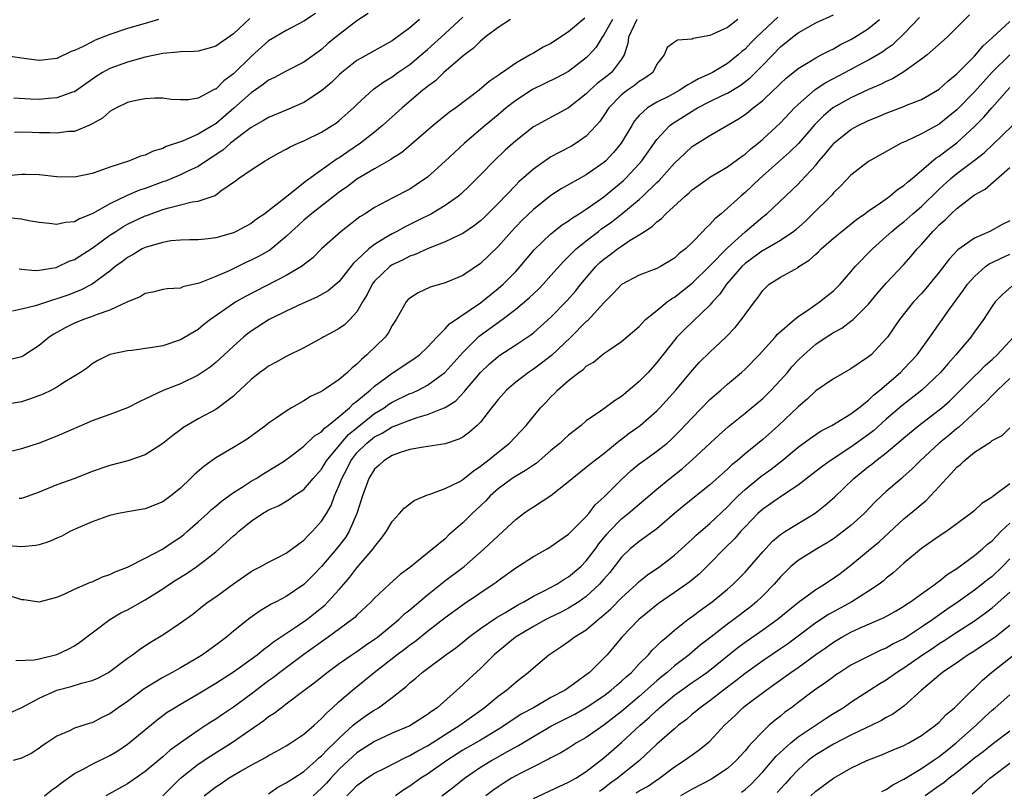
# Model space of a CAD drawing. Units: inches. Extents: x 2598000 to 2601000, y 1527000 to 1530000.
# Drawn here: x 2598991 to 2599102, y 1527858 to 1527945 of the extents above; entities that cross this region are included whole.
import ezdxf

# ---------------------------------------------------------------- set-up
doc = ezdxf.new("R2010")
doc.units = ezdxf.units.IN
doc.header["$MEASUREMENT"] = 0
doc.layers.add('LD25981527_2ft', color=31, linetype='Continuous')

msp = doc.modelspace()

# ---------------------------------------------------------------- linework, layer by layer
at = {"layer": 'LD25981527_2ft'}
for points, elevation in [([(2599030.29, 1527945.71), (2599029, 1527944.85), (2599027, 1527943.33), (2599025.71, 1527942.29), (2599025, 1527941.63), (2599023, 1527940.17), (2599021, 1527939.17), (2599019.59, 1527938.41), (2599019, 1527938.15), (2599018.37, 1527937.63), (2599017, 1527936.72), (2599015.04, 1527934.96), (2599013, 1527933.2), (2599012.87, 1527933.13), (2599012.68, 1527933), (2599011, 1527932), (2599009.22, 1527931.22), (2599007.4, 1527930.6), (2599007, 1527930.39), (2599005.9, 1527930.1), (2599005, 1527929.64), (2599004.48, 1527929.52), (2599003.24, 1527929), (2599001, 1527928.29), (2598999.85, 1527927.85), (2598999, 1527927.56), (2598997, 1527927.14), (2598995, 1527927.19), (2598993, 1527927.39), (2598991.44, 1527927.44), (2598991, 1527927.46), (2598989, 1527927.27)], 7852), ([(2598989.69, 1527879.69), (2598991, 1527879.27), (2598991.26, 1527879.26), (2598993, 1527879.01), (2598995, 1527879.52), (2598995.9, 1527879.9), (2598997, 1527880.43), (2598998.79, 1527881.21), (2598999, 1527881.28), (2599000.18, 1527881.82), (2599001, 1527882.09), (2599001.61, 1527882.39), (2599003, 1527882.92), (2599005, 1527883.94), (2599006.98, 1527884.98), (2599008.19, 1527885.81), (2599009, 1527886.34), (2599009.37, 1527886.63), (2599009.81, 1527887), (2599011, 1527888.05), (2599012.05, 1527889), (2599012.53, 1527889.47), (2599013, 1527889.85), (2599013.61, 1527890.39), (2599015, 1527891.38), (2599016.01, 1527892.01), (2599017, 1527892.66), (2599017.58, 1527893), (2599018.44, 1527893.56), (2599019.7, 1527894.3), (2599020.81, 1527895), (2599021.51, 1527895.51), (2599023, 1527896.63), (2599024.2, 1527897.8), (2599025, 1527898.29), (2599025.32, 1527898.68), (2599025.76, 1527899), (2599027, 1527900), (2599028.16, 1527901), (2599028.57, 1527901.43), (2599029, 1527901.74), (2599030.5, 1527903), (2599031, 1527903.46), (2599033, 1527904.93), (2599033.12, 1527905), (2599035.46, 1527906.54), (2599036.08, 1527907), (2599037, 1527907.87), (2599038.05, 1527909), (2599039, 1527909.95), (2599039.49, 1527910.51), (2599043, 1527912.91), (2599045, 1527914.51), (2599045.57, 1527915), (2599047, 1527916.46), (2599047.51, 1527917), (2599049.11, 1527918.89), (2599051, 1527920.7), (2599052.27, 1527921.73), (2599053, 1527922.19), (2599053.45, 1527922.55), (2599054.19, 1527923), (2599055, 1527923.53), (2599057, 1527924.93), (2599059.22, 1527926.78), (2599059.45, 1527927), (2599061, 1527928.66), (2599061.29, 1527929), (2599063, 1527931.43), (2599064.46, 1527933), (2599064.76, 1527933.24), (2599067, 1527934.64), (2599067.24, 1527934.76), (2599067.62, 1527935), (2599069, 1527935.71), (2599070.4, 1527936.4), (2599071, 1527936.68), (2599072.45, 1527937.55), (2599073.58, 1527938.42), (2599075, 1527939.84), (2599077, 1527941.9), (2599078.37, 1527943), (2599079, 1527943.49), (2599080.16, 1527944.16), (2599081, 1527944.62), (2599083, 1527945.53)], 7870), ([(2599098.44, 1527945.56), (2599095.89, 1527943), (2599093.63, 1527941), (2599093, 1527940.51), (2599091, 1527939.08), (2599089.7, 1527938.3), (2599089, 1527938), (2599088.35, 1527937.65), (2599087, 1527937.07), (2599085, 1527936.15), (2599082.94, 1527935), (2599081.89, 1527934.11), (2599080.9, 1527933.1), (2599079.04, 1527930.96), (2599078.03, 1527929.97), (2599077, 1527929.08), (2599074.67, 1527927), (2599073.82, 1527926.18), (2599073, 1527925.41), (2599072.51, 1527925), (2599071, 1527923.61), (2599070.28, 1527923), (2599069.57, 1527922.43), (2599069, 1527921.76), (2599068.59, 1527921.41), (2599068.22, 1527921), (2599067, 1527919.74), (2599066.23, 1527919), (2599065.53, 1527918.47), (2599065, 1527917.97), (2599063.4, 1527917), (2599063, 1527916.79), (2599061, 1527916.03), (2599059, 1527914.98), (2599058.06, 1527913.94), (2599057, 1527912.91), (2599055.13, 1527910.87), (2599055, 1527910.78), (2599053.25, 1527909), (2599051.05, 1527906.94), (2599049.94, 1527906.06), (2599049, 1527905.36), (2599048.46, 1527905), (2599047, 1527903.89), (2599045.95, 1527903), (2599045, 1527901.93), (2599044.6, 1527901.4), (2599044.27, 1527901), (2599043, 1527899.36), (2599042.64, 1527899), (2599041.77, 1527898.23), (2599041, 1527897.68), (2599040.56, 1527897.44), (2599039, 1527896.91), (2599036.55, 1527896.55), (2599035, 1527896.25), (2599033.91, 1527895.91), (2599033, 1527895.57), (2599032.04, 1527895), (2599031.51, 1527894.49), (2599031, 1527894.05), (2599030.36, 1527893), (2599029.63, 1527891), (2599028.99, 1527889), (2599028.13, 1527887), (2599027.7, 1527886.3), (2599026.7, 1527885), (2599025, 1527883), (2599024.01, 1527881.99), (2599023, 1527880.98), (2599021, 1527879.62), (2599019.84, 1527879), (2599019.28, 1527878.72), (2599019, 1527878.54), (2599018.02, 1527877.98), (2599016.86, 1527877.14), (2599015, 1527875.66), (2599014.21, 1527875), (2599013, 1527874.09), (2599011.49, 1527873), (2599011, 1527872.69), (2599009, 1527871.53), (2599008.08, 1527871), (2599007, 1527870.41), (2599004.88, 1527869.12), (2599003, 1527867.71), (2599001.94, 1527867), (2599001, 1527866.3), (2599000.1, 1527865.9), (2598999, 1527865.29), (2598998.77, 1527865.23), (2598997, 1527864.66), (2598996.34, 1527864.34), (2598995, 1527863.78), (2598993.87, 1527863), (2598993.34, 1527862.66), (2598993, 1527862.4), (2598992.14, 1527861.86), (2598991, 1527861.28), (2598990.04, 1527861)], 7876), ([(2599024.31, 1527945.69), (2599023, 1527944.84), (2599021, 1527943.77), (2599019.69, 1527943), (2599019, 1527942.58), (2599017, 1527940.82), (2599015, 1527938.86), (2599013.93, 1527938.07), (2599013, 1527937.13), (2599012.9, 1527937.1), (2599011, 1527936.11), (2599009.92, 1527935.92), (2599009, 1527935.92), (2599007.96, 1527935.96), (2599007, 1527936.1), (2599006.09, 1527936.09), (2599005, 1527936.02), (2599003.79, 1527935.79), (2599003, 1527935.59), (2599001.76, 1527935), (2599001.28, 1527934.72), (2599001, 1527934.59), (2599000.16, 1527933.84), (2598999, 1527933.17), (2598998.63, 1527933), (2598997, 1527932.33), (2598996.32, 1527932.32), (2598995, 1527932.14), (2598994.18, 1527932.18), (2598993, 1527932.17), (2598992.21, 1527932.21), (2598991, 1527932.23), (2598990.19, 1527932.19)], 7850), ([(2599006.52, 1527945), (2599005, 1527944.58), (2599003, 1527943.98), (2599001, 1527943.31), (2598999.34, 1527942.66), (2598999, 1527942.5), (2598997.96, 1527941.96), (2598997, 1527941.51), (2598996.63, 1527941.37), (2598995, 1527940.61), (2598993, 1527940.35), (2598991, 1527940.62), (2598988.94, 1527940.94)], 7846), ([(2599076.71, 1527945.29), (2599074.29, 1527943), (2599073.64, 1527942.36), (2599073, 1527941.67), (2599072.62, 1527941.38), (2599072.22, 1527941), (2599071, 1527940.02), (2599069.29, 1527939), (2599069, 1527938.85), (2599067.72, 1527938.28), (2599067, 1527937.86), (2599066.42, 1527937.58), (2599065.6, 1527937), (2599064.3, 1527936.3), (2599063, 1527935.64), (2599061.92, 1527935), (2599061, 1527934.14), (2599060.48, 1527933.52), (2599060.15, 1527933), (2599058.97, 1527931), (2599058.07, 1527929.93), (2599057.2, 1527929), (2599057, 1527928.82), (2599055, 1527927.41), (2599052.17, 1527925.83), (2599051, 1527925.08), (2599049, 1527923.49), (2599047.74, 1527922.26), (2599047, 1527921.5), (2599046.54, 1527921), (2599045, 1527919.27), (2599043, 1527917.34), (2599041, 1527915.99), (2599039, 1527915.16), (2599037.32, 1527914.68), (2599035.96, 1527914.04), (2599035, 1527913.43), (2599034.77, 1527913.23), (2599034.57, 1527913), (2599034.07, 1527912.07), (2599033.45, 1527911), (2599033, 1527910.31), (2599032.55, 1527909.45), (2599032.22, 1527909), (2599030.14, 1527907), (2599029.51, 1527906.49), (2599029, 1527905.95), (2599028.46, 1527905.54), (2599027.92, 1527905), (2599027, 1527904.21), (2599025.22, 1527903), (2599025.08, 1527902.92), (2599025, 1527902.85), (2599023.73, 1527902.27), (2599023, 1527901.79), (2599021.6, 1527901), (2599021, 1527900.63), (2599019.77, 1527899.77), (2599019, 1527899.25), (2599018.68, 1527899), (2599016.56, 1527897.44), (2599015, 1527896.48), (2599013, 1527895.31), (2599011.64, 1527894.36), (2599010.58, 1527893.42), (2599010.16, 1527893), (2599009, 1527891.88), (2599007.91, 1527891), (2599007, 1527890.32), (2599005, 1527889.53), (2599004.55, 1527889.45), (2599003, 1527889.2), (2599001.99, 1527889), (2599001, 1527888.78), (2599000.66, 1527888.66), (2598999, 1527888.08), (2598997.4, 1527887.4), (2598996.54, 1527887), (2598995.54, 1527886.46), (2598995, 1527886.23), (2598994.16, 1527885.84), (2598993, 1527885.48), (2598992.61, 1527885.39), (2598991, 1527885.22), (2598989, 1527885.4)], 7868), ([(2598989, 1527866.13), (2598991.01, 1527867.01), (2598993, 1527868.09), (2598995, 1527868.97), (2598996.6, 1527869.4), (2598997.78, 1527869.78), (2598999, 1527870.1), (2598999.64, 1527870.36), (2599000.84, 1527871), (2599001, 1527871.1), (2599003, 1527872.63), (2599003.55, 1527873), (2599004.38, 1527873.62), (2599005.59, 1527874.41), (2599007, 1527875.24), (2599009, 1527876.6), (2599010.39, 1527877.61), (2599011.5, 1527878.5), (2599012.15, 1527879), (2599013, 1527879.58), (2599015, 1527881.04), (2599017, 1527882.42), (2599017.37, 1527882.63), (2599018.11, 1527883), (2599019, 1527883.5), (2599019.98, 1527883.98), (2599021, 1527884.51), (2599023, 1527885.99), (2599023.48, 1527886.52), (2599023.98, 1527887), (2599025, 1527888.14), (2599025.54, 1527889), (2599026.07, 1527889.93), (2599026.48, 1527891), (2599027, 1527892.21), (2599027.28, 1527893), (2599027.88, 1527894.12), (2599028.3, 1527895), (2599029, 1527895.88), (2599030.13, 1527897), (2599031, 1527897.7), (2599031.88, 1527898.12), (2599033, 1527898.84), (2599033.13, 1527898.87), (2599033.42, 1527899), (2599035, 1527899.61), (2599035.94, 1527899.94), (2599037, 1527900.22), (2599038.91, 1527901), (2599039, 1527901.04), (2599040.2, 1527901.8), (2599041.18, 1527902.83), (2599041.3, 1527903), (2599043, 1527905.01), (2599044.02, 1527905.98), (2599045, 1527906.83), (2599045.1, 1527906.9), (2599047, 1527908.12), (2599048.73, 1527909.27), (2599049, 1527909.49), (2599051, 1527911.27), (2599052.84, 1527913.16), (2599053.77, 1527914.23), (2599054.38, 1527915), (2599056.09, 1527917), (2599056.55, 1527917.45), (2599057, 1527917.85), (2599057.67, 1527918.33), (2599058.53, 1527919), (2599059, 1527919.33), (2599059.99, 1527919.99), (2599061, 1527920.6), (2599061.6, 1527921), (2599062.46, 1527921.54), (2599063, 1527922.09), (2599063.53, 1527922.47), (2599064.02, 1527923), (2599066.22, 1527925), (2599066.65, 1527925.35), (2599067, 1527925.69), (2599068.81, 1527927), (2599069, 1527927.13), (2599071, 1527928.33), (2599072.55, 1527929.45), (2599073, 1527929.75), (2599073.66, 1527930.34), (2599074.47, 1527931), (2599075, 1527931.46), (2599077, 1527933.32), (2599078.6, 1527935), (2599079, 1527935.39), (2599080.93, 1527937.07), (2599082.14, 1527937.86), (2599084.32, 1527939), (2599087, 1527940.44), (2599088.6, 1527941.4), (2599089, 1527941.7), (2599089.77, 1527942.23), (2599091, 1527943.4), (2599092.75, 1527945.25)], 7874), ([(2599060.73, 1527945), (2599059.79, 1527943), (2599059.71, 1527942.29), (2599059.3, 1527941), (2599059, 1527940.52), (2599057.84, 1527939), (2599057, 1527938.32), (2599056.25, 1527937.75), (2599055.41, 1527937), (2599055, 1527936.58), (2599053, 1527935.02), (2599049, 1527932.85), (2599047, 1527931.26), (2599045.81, 1527930.19), (2599044.55, 1527929), (2599043, 1527927.41), (2599041.79, 1527926.21), (2599040.78, 1527925.22), (2599040.5, 1527925), (2599039, 1527923.93), (2599037.45, 1527923), (2599035.82, 1527922.18), (2599034.48, 1527921.52), (2599033.53, 1527921), (2599033, 1527920.73), (2599032.29, 1527920.29), (2599031, 1527919.52), (2599030.34, 1527919), (2599029, 1527917.72), (2599028.62, 1527917.38), (2599027, 1527915.31), (2599025.75, 1527914.25), (2599024.47, 1527913.53), (2599022.82, 1527912.82), (2599021, 1527911.97), (2599019.06, 1527911), (2599017, 1527909.68), (2599016.61, 1527909.39), (2599016.14, 1527909), (2599015, 1527907.99), (2599013.47, 1527906.53), (2599013, 1527906.12), (2599012.38, 1527905.62), (2599011, 1527904.68), (2599009, 1527903.73), (2599007.06, 1527902.94), (2599004.34, 1527901.66), (2599003, 1527901), (2599001, 1527900.22), (2598999, 1527899.5), (2598997.77, 1527899), (2598995, 1527897.79), (2598993, 1527897), (2598991, 1527896.35), (2598989, 1527895.87)], 7864), ([(2599057.97, 1527945), (2599057, 1527943.26), (2599056.79, 1527943), (2599056.13, 1527941.87), (2599055.34, 1527941), (2599055, 1527940.66), (2599053, 1527939.14), (2599051.61, 1527938.39), (2599048.91, 1527937.09), (2599047, 1527935.84), (2599045.92, 1527935), (2599045, 1527934.22), (2599043.52, 1527933), (2599041.19, 1527931), (2599040.05, 1527929.95), (2599039, 1527928.95), (2599037, 1527927.16), (2599035.73, 1527926.27), (2599035, 1527925.8), (2599033, 1527924.76), (2599032.45, 1527924.45), (2599031, 1527923.71), (2599029.92, 1527923), (2599029.34, 1527922.66), (2599027.21, 1527921), (2599025, 1527919), (2599024.01, 1527917.99), (2599022.72, 1527917), (2599021, 1527916), (2599016.38, 1527913.62), (2599015.28, 1527913), (2599015, 1527912.83), (2599012.39, 1527911), (2599011.61, 1527910.39), (2599011, 1527909.88), (2599009, 1527908.69), (2599007, 1527908.03), (2599005.82, 1527907.82), (2599003.51, 1527907.51), (2599003, 1527907.46), (2599001, 1527907.03), (2599000.92, 1527907), (2598999.64, 1527906.36), (2598999, 1527905.99), (2598998.46, 1527905.54), (2598997.66, 1527905), (2598995.98, 1527903.98), (2598995, 1527903.33), (2598994.38, 1527903), (2598993.45, 1527902.55), (2598992, 1527902), (2598991, 1527901.69), (2598989, 1527901.33)], 7862), ([(2599036.1, 1527945), (2599035, 1527944.07), (2599033.57, 1527943), (2599033, 1527942.6), (2599029, 1527940.35), (2599027.28, 1527939), (2599027, 1527938.75), (2599026.12, 1527937.88), (2599025, 1527936.93), (2599023, 1527935.6), (2599021, 1527934.72), (2599019, 1527933.92), (2599018.43, 1527933.57), (2599017, 1527932.78), (2599016.11, 1527932.11), (2599014.69, 1527931), (2599013.79, 1527930.21), (2599012.59, 1527929.41), (2599011.94, 1527929), (2599011, 1527928.37), (2599009.83, 1527927.83), (2599009, 1527927.41), (2599008.04, 1527927), (2599007.3, 1527926.7), (2599007, 1527926.61), (2599005, 1527925.86), (2599004.35, 1527925.65), (2599002.95, 1527925.05), (2599001, 1527924.13), (2598999, 1527922.98), (2598997.57, 1527922.43), (2598997, 1527922.09), (2598995.99, 1527922.01), (2598995, 1527921.77), (2598994.11, 1527921.89), (2598993, 1527922.01), (2598991.81, 1527922.19), (2598991, 1527922.37), (2598989.48, 1527922.52)], 7854), ([(2599054.84, 1527945.16), (2599053, 1527943.62), (2599051, 1527942.3), (2599050.12, 1527941.88), (2599049, 1527941.2), (2599048.86, 1527941.14), (2599048.65, 1527941), (2599047, 1527940.07), (2599045.51, 1527939), (2599045.19, 1527938.81), (2599045, 1527938.65), (2599044.01, 1527938), (2599042.86, 1527937), (2599040.2, 1527935), (2599039.5, 1527934.5), (2599037.65, 1527933), (2599035.17, 1527930.83), (2599034.08, 1527929.92), (2599033, 1527929.24), (2599032.86, 1527929.14), (2599031, 1527928.1), (2599029, 1527926.92), (2599027.92, 1527926.08), (2599027, 1527925.43), (2599023.86, 1527923), (2599023.4, 1527922.6), (2599023, 1527922.28), (2599022.33, 1527921.67), (2599021.6, 1527921), (2599021, 1527920.41), (2599019.12, 1527918.88), (2599017.84, 1527918.16), (2599017, 1527917.73), (2599016.49, 1527917.51), (2599014.54, 1527916.54), (2599013, 1527915.87), (2599011.11, 1527915.11), (2599009.29, 1527914.71), (2599009, 1527914.57), (2599007.5, 1527914.5), (2599007, 1527914.4), (2599005.88, 1527914.12), (2599005, 1527913.97), (2599004.43, 1527913.57), (2599003, 1527913), (2599001, 1527912.05), (2598999.57, 1527911.57), (2598999, 1527911.33), (2598998.02, 1527911), (2598997, 1527910.6), (2598995.92, 1527910.08), (2598995, 1527909.55), (2598994.64, 1527909.36), (2598994.12, 1527909), (2598993, 1527908.06), (2598991.14, 1527906.86), (2598991, 1527906.79), (2598989.58, 1527906.42)], 7860), ([(2599046.42, 1527945), (2599045, 1527944.12), (2599043.54, 1527943), (2599043.25, 1527942.75), (2599043, 1527942.57), (2599042.22, 1527941.78), (2599041.18, 1527941), (2599041, 1527940.85), (2599038.87, 1527939), (2599037.92, 1527938.08), (2599037, 1527937.41), (2599036.78, 1527937.22), (2599036.49, 1527937), (2599034.13, 1527935), (2599031.91, 1527933), (2599031, 1527932.25), (2599029.4, 1527931), (2599027.97, 1527930.03), (2599027, 1527929.35), (2599026.78, 1527929.22), (2599023.27, 1527926.73), (2599020.49, 1527924.49), (2599019, 1527923.32), (2599018.56, 1527923), (2599017.63, 1527922.37), (2599017, 1527921.9), (2599015.33, 1527921), (2599015, 1527920.85), (2599013, 1527920.26), (2599012.15, 1527920.15), (2599011, 1527920.05), (2599010.05, 1527920.05), (2599009, 1527920), (2599007.91, 1527919.91), (2599007, 1527919.75), (2599005.25, 1527919.25), (2599005, 1527919.16), (2599004.68, 1527919), (2599003.63, 1527918.37), (2599003, 1527918.04), (2599002.42, 1527917.58), (2599001.62, 1527917), (2599001, 1527916.5), (2598999, 1527915.02), (2598997.67, 1527914.33), (2598996.22, 1527913.78), (2598995, 1527913.36), (2598994.71, 1527913.29), (2598992.57, 1527912.57), (2598991, 1527912.18), (2598989.97, 1527911.97)], 7858), ([(2599016.86, 1527945.14), (2599015, 1527943.41), (2599013, 1527941.98), (2599012.25, 1527941.75), (2599011, 1527941.43), (2599010.61, 1527941.39), (2599009, 1527941.36), (2599008.7, 1527941.3), (2599007, 1527941.15), (2599005, 1527940.73), (2599003, 1527940.19), (2599001, 1527939.46), (2599000.17, 1527939), (2598999.45, 1527938.55), (2598997, 1527936.83), (2598996.77, 1527936.77), (2598995, 1527936.13), (2598994.06, 1527936.06), (2598993, 1527935.96), (2598991.98, 1527935.98), (2598990.11, 1527936.11)], 7848), ([(2598990.33, 1527872.33), (2598992.43, 1527872.43), (2598993, 1527872.54), (2598995, 1527873.01), (2598996.34, 1527873.66), (2598997, 1527874.01), (2598997.59, 1527874.41), (2598999, 1527875.5), (2599000.99, 1527877.01), (2599002.26, 1527877.74), (2599003, 1527878.11), (2599005, 1527879.21), (2599007, 1527880.47), (2599007.77, 1527881), (2599008.52, 1527881.48), (2599009.75, 1527882.25), (2599010.87, 1527883), (2599013, 1527884.66), (2599013.4, 1527885), (2599015, 1527886.48), (2599015.3, 1527886.7), (2599015.62, 1527887), (2599017, 1527888.13), (2599018.29, 1527889), (2599018.74, 1527889.26), (2599019, 1527889.43), (2599020.1, 1527889.9), (2599021.35, 1527890.65), (2599021.84, 1527891), (2599023, 1527891.75), (2599024.05, 1527893), (2599025, 1527894.05), (2599025.56, 1527895), (2599027.21, 1527897), (2599028.04, 1527897.96), (2599031, 1527900.35), (2599032.08, 1527901), (2599032.61, 1527901.39), (2599033, 1527901.63), (2599035, 1527902.6), (2599035.29, 1527902.71), (2599035.93, 1527903), (2599037, 1527903.55), (2599038.97, 1527905), (2599041, 1527907.28), (2599042.87, 1527909.13), (2599045.45, 1527911), (2599047, 1527912.17), (2599048.54, 1527913.46), (2599049.57, 1527914.43), (2599050.11, 1527915), (2599051, 1527915.98), (2599052.41, 1527917.59), (2599053, 1527918.15), (2599053.85, 1527919), (2599055, 1527919.93), (2599056.38, 1527921), (2599056.73, 1527921.27), (2599057.91, 1527922.09), (2599059.03, 1527922.97), (2599061, 1527924.62), (2599061.42, 1527925), (2599063, 1527926.53), (2599063.25, 1527926.75), (2599065, 1527928.73), (2599066.16, 1527929.84), (2599067, 1527930.6), (2599067.62, 1527931), (2599069, 1527931.86), (2599072.26, 1527933.74), (2599073, 1527934.24), (2599073.42, 1527934.58), (2599073.92, 1527935), (2599075, 1527935.85), (2599076.21, 1527937), (2599076.63, 1527937.37), (2599077, 1527937.76), (2599077.64, 1527938.36), (2599079, 1527939.47), (2599080.14, 1527940.14), (2599081, 1527940.68), (2599081.63, 1527941), (2599082.52, 1527941.48), (2599083, 1527941.7), (2599083.83, 1527942.17), (2599085, 1527942.74), (2599085.45, 1527943), (2599087, 1527943.98), (2599088.25, 1527945)], 7872), ([(2599072.19, 1527945), (2599071, 1527944.12), (2599069.36, 1527943.36), (2599069, 1527943.21), (2599067.13, 1527942.87), (2599067, 1527942.79), (2599065.32, 1527942.68), (2599065, 1527942.43), (2599064.16, 1527941.84), (2599063.84, 1527941), (2599063, 1527939.95), (2599062.53, 1527939), (2599061.65, 1527938.35), (2599061, 1527937.97), (2599060.46, 1527937.54), (2599059.68, 1527937), (2599059, 1527936.46), (2599057.57, 1527935), (2599057, 1527934.12), (2599056.54, 1527933.46), (2599056.13, 1527933), (2599055, 1527931.79), (2599053.87, 1527931), (2599053.33, 1527930.67), (2599052.01, 1527929.99), (2599051, 1527929.43), (2599050.35, 1527929), (2599049, 1527928.06), (2599047.37, 1527926.63), (2599047, 1527926.25), (2599045, 1527924.15), (2599043.43, 1527922.57), (2599043, 1527922.18), (2599042.34, 1527921.66), (2599041, 1527920.76), (2599040.58, 1527920.58), (2599039, 1527919.82), (2599037.06, 1527919.06), (2599035.61, 1527918.39), (2599035, 1527918.18), (2599034.23, 1527917.77), (2599033, 1527917.19), (2599032.73, 1527917), (2599031, 1527915.36), (2599030.73, 1527915), (2599030.16, 1527913.84), (2599029.65, 1527913), (2599029, 1527911.86), (2599028.19, 1527911), (2599027.58, 1527910.42), (2599027, 1527909.99), (2599026.37, 1527909.63), (2599025.18, 1527909), (2599025, 1527908.88), (2599023, 1527907.8), (2599021, 1527906.83), (2599019.84, 1527906.16), (2599019, 1527905.73), (2599018.59, 1527905.41), (2599018, 1527905), (2599017, 1527904.22), (2599015.72, 1527903), (2599015.36, 1527902.64), (2599015, 1527902.33), (2599013.28, 1527901), (2599013, 1527900.81), (2599011, 1527899.73), (2599009.73, 1527899), (2599009.28, 1527898.72), (2599009, 1527898.5), (2599008.13, 1527897.87), (2599007, 1527896.94), (2599005, 1527895.67), (2599003.02, 1527894.98), (2599001, 1527894.45), (2598999, 1527893.76), (2598997.02, 1527893), (2598995, 1527892.25), (2598993, 1527891.42), (2598991.21, 1527890.79), (2598991, 1527890.73), (2598990.73, 1527890.73)], 7866), ([(2598990.74, 1527916.74), (2598991, 1527916.7), (2598992.55, 1527916.55), (2598993, 1527916.59), (2598994.92, 1527916.92), (2598995.14, 1527917), (2598996.39, 1527917.61), (2598997, 1527917.82), (2598999, 1527919.11), (2599001, 1527920.55), (2599001.67, 1527921), (2599002.48, 1527921.52), (2599003, 1527921.8), (2599005, 1527922.75), (2599005.19, 1527922.81), (2599005.68, 1527923), (2599007, 1527923.47), (2599007.68, 1527923.67), (2599010.33, 1527924.33), (2599011, 1527924.42), (2599012.92, 1527925.08), (2599013.59, 1527925.59), (2599015.26, 1527926.74), (2599015.59, 1527927), (2599017, 1527927.98), (2599018.6, 1527929), (2599018.86, 1527929.14), (2599019, 1527929.23), (2599020.13, 1527929.87), (2599021, 1527930.32), (2599021.42, 1527930.58), (2599022.35, 1527931), (2599023, 1527931.27), (2599025, 1527932.24), (2599026.2, 1527933), (2599026.68, 1527933.32), (2599027, 1527933.58), (2599028.61, 1527935), (2599029, 1527935.38), (2599030.9, 1527937.1), (2599032.05, 1527937.95), (2599033, 1527938.52), (2599033.65, 1527939), (2599035, 1527939.93), (2599036.29, 1527941), (2599037, 1527941.61), (2599039, 1527943.43), (2599041, 1527945.28)], 7856), ([(2598993.6, 1527857), (2598994.37, 1527857.63), (2598995, 1527858.07), (2598995.51, 1527858.49), (2598997, 1527859.54), (2598998.07, 1527860.07), (2598999, 1527860.58), (2599001, 1527861.58), (2599001.89, 1527862.11), (2599003, 1527862.86), (2599003.18, 1527863), (2599006.38, 1527865.62), (2599007.51, 1527866.49), (2599008.31, 1527867), (2599009, 1527867.41), (2599011, 1527868.56), (2599013, 1527869.76), (2599015, 1527871.05), (2599017, 1527872.49), (2599017.68, 1527873), (2599018.4, 1527873.6), (2599019, 1527874.02), (2599019.54, 1527874.46), (2599022.28, 1527876.28), (2599023.32, 1527877), (2599024.26, 1527877.74), (2599025.36, 1527878.64), (2599025.72, 1527879), (2599027, 1527880.41), (2599027.51, 1527881), (2599028.2, 1527881.8), (2599029, 1527882.84), (2599030.85, 1527885), (2599031, 1527885.23), (2599031.79, 1527886.21), (2599032.35, 1527887), (2599033, 1527888.11), (2599033.83, 1527889), (2599034.37, 1527889.63), (2599035, 1527890.12), (2599035.51, 1527890.49), (2599037, 1527891.14), (2599037.18, 1527891.18), (2599039, 1527891.83), (2599040.65, 1527892.65), (2599041, 1527892.85), (2599042.17, 1527893.83), (2599043, 1527894.37), (2599043.34, 1527894.66), (2599043.8, 1527895), (2599045, 1527895.98), (2599046.3, 1527897), (2599048.2, 1527899), (2599049.82, 1527901), (2599050.4, 1527901.6), (2599051, 1527902.24), (2599051.39, 1527902.61), (2599051.75, 1527903), (2599053, 1527904.1), (2599054.14, 1527905), (2599054.65, 1527905.35), (2599055, 1527905.71), (2599055.83, 1527906.17), (2599057, 1527907.15), (2599057.54, 1527907.54), (2599059, 1527908.53), (2599061, 1527910.23), (2599061.72, 1527911), (2599063, 1527912.02), (2599064.18, 1527913), (2599064.65, 1527913.35), (2599065, 1527913.54), (2599067, 1527915.14), (2599069, 1527917.09), (2599071, 1527919.13), (2599073, 1527920.95), (2599075, 1527922.64), (2599075.46, 1527923), (2599079, 1527926.33), (2599079.33, 1527926.67), (2599081, 1527928.51), (2599081.4, 1527929), (2599082.15, 1527929.85), (2599083, 1527930.94), (2599083.06, 1527931), (2599085, 1527932.55), (2599085.83, 1527933), (2599087, 1527933.55), (2599088.03, 1527933.97), (2599089, 1527934.4), (2599091, 1527935.17), (2599091.3, 1527935.3), (2599093, 1527935.96), (2599094.81, 1527937), (2599095, 1527937.13), (2599095.96, 1527938.04), (2599097, 1527938.85), (2599099, 1527940.87), (2599099.97, 1527942.03), (2599101, 1527942.93), (2599103, 1527944.8)], 7878), ([(2599103, 1527941.02), (2599101, 1527939.05), (2599099, 1527936.83), (2599097.12, 1527934.88), (2599097, 1527934.76), (2599096.03, 1527933.97), (2599095, 1527933.15), (2599093, 1527932.07), (2599091.24, 1527931.24), (2599090.69, 1527931), (2599087, 1527928.93), (2599085, 1527927.37), (2599083.84, 1527926.16), (2599083, 1527925.35), (2599082.85, 1527925.15), (2599082.7, 1527925), (2599080.69, 1527923), (2599079.83, 1527922.17), (2599078.78, 1527921.21), (2599078.52, 1527921), (2599077, 1527919.97), (2599075.12, 1527918.88), (2599075, 1527918.83), (2599073, 1527917.34), (2599072.64, 1527917), (2599070.89, 1527915), (2599070.13, 1527913.87), (2599069.3, 1527913), (2599069, 1527912.64), (2599066.13, 1527909.87), (2599065.28, 1527909), (2599065, 1527908.68), (2599063, 1527906.13), (2599062, 1527905), (2599061, 1527903.97), (2599059, 1527902.29), (2599058.2, 1527901.8), (2599057.14, 1527901), (2599056.62, 1527900.62), (2599055, 1527899.5), (2599054.42, 1527899), (2599053.61, 1527898.39), (2599053, 1527897.89), (2599052.53, 1527897.47), (2599052.05, 1527897), (2599051, 1527896.14), (2599049.3, 1527894.7), (2599049, 1527894.51), (2599048.12, 1527893.88), (2599047, 1527893.26), (2599046.61, 1527893), (2599045, 1527891.8), (2599044.12, 1527891), (2599043.59, 1527890.41), (2599042.06, 1527889), (2599041, 1527887.94), (2599039.42, 1527886.58), (2599039, 1527886.15), (2599037.62, 1527885), (2599037, 1527884.52), (2599035, 1527882.9), (2599033.9, 1527882.1), (2599032.69, 1527881), (2599031, 1527879.41), (2599030.63, 1527879), (2599029, 1527877.5), (2599028.76, 1527877.24), (2599028.46, 1527877), (2599025.74, 1527875), (2599022.97, 1527873.03), (2599020.28, 1527871), (2599019.56, 1527870.44), (2599019, 1527870.04), (2599017, 1527868.54), (2599015, 1527867.07), (2599013.76, 1527866.24), (2599013, 1527865.69), (2599012.57, 1527865.43), (2599011.93, 1527865), (2599011, 1527864.4), (2599009, 1527863), (2599007.83, 1527862.17), (2599007, 1527861.42), (2599005, 1527859.77), (2599003, 1527858.37), (2599000.55, 1527857)], 7880), ([(2599007, 1527857.01), (2599009, 1527859), (2599011, 1527860.6), (2599012.45, 1527861.55), (2599014.79, 1527863), (2599018.45, 1527865.55), (2599019, 1527866.01), (2599019.61, 1527866.39), (2599020.4, 1527867), (2599021, 1527867.42), (2599023, 1527868.93), (2599024.17, 1527869.83), (2599025.62, 1527871), (2599027, 1527872), (2599028.43, 1527873), (2599029, 1527873.38), (2599029.94, 1527874.06), (2599031, 1527874.76), (2599031.32, 1527875), (2599033.74, 1527877), (2599034.38, 1527877.62), (2599035, 1527878.11), (2599037, 1527879.79), (2599038.52, 1527881), (2599038.77, 1527881.23), (2599041.15, 1527883), (2599043.43, 1527885), (2599045, 1527886.5), (2599045.59, 1527887), (2599047, 1527888.32), (2599047.87, 1527889), (2599048.53, 1527889.47), (2599049, 1527889.78), (2599051, 1527891.04), (2599053, 1527892.64), (2599053.4, 1527893), (2599055, 1527894.26), (2599055.4, 1527894.6), (2599057, 1527895.81), (2599058.73, 1527897.27), (2599059, 1527897.45), (2599059.87, 1527898.13), (2599061.09, 1527899), (2599063, 1527900.67), (2599063.32, 1527901), (2599065.14, 1527903), (2599067, 1527905.24), (2599067.84, 1527906.16), (2599069, 1527907.32), (2599070.82, 1527909), (2599071.89, 1527910.11), (2599072.6, 1527911), (2599073, 1527911.58), (2599074.05, 1527913), (2599074.47, 1527913.53), (2599075, 1527914.3), (2599075.35, 1527914.65), (2599075.74, 1527915), (2599077, 1527915.81), (2599079, 1527916.92), (2599079.1, 1527917), (2599080.27, 1527917.73), (2599081, 1527918.41), (2599081.32, 1527918.68), (2599081.63, 1527919), (2599083, 1527920.21), (2599085.64, 1527922.36), (2599086.56, 1527923), (2599087, 1527923.33), (2599087.98, 1527923.98), (2599089, 1527924.7), (2599089.42, 1527925), (2599090.27, 1527925.73), (2599091, 1527926.19), (2599091.41, 1527926.59), (2599091.93, 1527927), (2599093, 1527927.9), (2599094.66, 1527929.34), (2599095, 1527929.54), (2599095.82, 1527930.18), (2599097, 1527931.02), (2599099, 1527932.87), (2599100.07, 1527933.93), (2599100.98, 1527935), (2599103, 1527937.29)], 7882), ([(2599011.69, 1527857), (2599013, 1527858.03), (2599013.6, 1527858.4), (2599014.45, 1527859), (2599015.79, 1527859.79), (2599017, 1527860.48), (2599018.64, 1527861.36), (2599019, 1527861.59), (2599019.93, 1527862.07), (2599021, 1527862.68), (2599021.51, 1527863), (2599023, 1527864.01), (2599024.15, 1527865), (2599024.59, 1527865.41), (2599025, 1527865.76), (2599025.58, 1527866.42), (2599026.23, 1527867), (2599027, 1527867.71), (2599028.52, 1527869), (2599030.96, 1527871), (2599033.52, 1527873), (2599034.38, 1527873.62), (2599035, 1527874.13), (2599035.52, 1527874.48), (2599037, 1527875.68), (2599039, 1527877.22), (2599041.19, 1527878.81), (2599044.44, 1527881), (2599044.77, 1527881.23), (2599045, 1527881.42), (2599047, 1527882.85), (2599049, 1527884.12), (2599050.57, 1527885), (2599051, 1527885.27), (2599052, 1527886), (2599053, 1527886.67), (2599055, 1527888.68), (2599055.27, 1527889), (2599056.02, 1527889.98), (2599057, 1527890.88), (2599059, 1527892.87), (2599060.1, 1527893.9), (2599061, 1527894.64), (2599061.47, 1527895), (2599063, 1527896.08), (2599064.15, 1527897), (2599064.61, 1527897.39), (2599065.62, 1527898.38), (2599067, 1527899.87), (2599069, 1527901.93), (2599070.24, 1527903), (2599071, 1527903.68), (2599072.59, 1527905), (2599073, 1527905.37), (2599074.59, 1527907), (2599076.4, 1527909), (2599076.67, 1527909.33), (2599078.59, 1527911), (2599079, 1527911.33), (2599080, 1527912), (2599081, 1527912.71), (2599081.45, 1527913), (2599083, 1527914.26), (2599083.76, 1527915), (2599085, 1527916.41), (2599085.48, 1527917), (2599087.43, 1527919), (2599089, 1527920.4), (2599089.63, 1527921), (2599090.38, 1527921.62), (2599091, 1527922.09), (2599092.02, 1527923), (2599093, 1527923.83), (2599095, 1527925.77), (2599096.31, 1527927), (2599097, 1527927.57), (2599098.96, 1527929.04), (2599100.09, 1527929.91), (2599101.13, 1527930.88), (2599103.32, 1527933)], 7884), ([(2599019, 1527857.23), (2599020.03, 1527857.97), (2599021, 1527858.47), (2599021.31, 1527858.69), (2599021.8, 1527859), (2599023, 1527859.78), (2599024.37, 1527861), (2599024.69, 1527861.31), (2599025, 1527861.55), (2599025.69, 1527862.31), (2599026.45, 1527863), (2599027, 1527863.55), (2599028.59, 1527865), (2599028.79, 1527865.21), (2599029.95, 1527866.05), (2599031, 1527866.74), (2599031.17, 1527866.83), (2599031.46, 1527867), (2599033, 1527868.15), (2599034.59, 1527869.41), (2599035, 1527869.8), (2599035.67, 1527870.33), (2599036.41, 1527871), (2599039.08, 1527873), (2599040.2, 1527873.8), (2599041, 1527874.43), (2599041.69, 1527875), (2599043, 1527875.97), (2599044.8, 1527877.2), (2599045.75, 1527877.75), (2599047.31, 1527878.69), (2599047.93, 1527879), (2599049, 1527879.63), (2599050.24, 1527880.24), (2599051.67, 1527881), (2599052.47, 1527881.53), (2599053, 1527881.82), (2599054.37, 1527883), (2599055, 1527883.63), (2599056.03, 1527885), (2599056.43, 1527885.57), (2599057.33, 1527886.67), (2599057.63, 1527887), (2599059, 1527888.41), (2599059.75, 1527889), (2599063, 1527891.79), (2599064.45, 1527893), (2599065.89, 1527894.11), (2599067, 1527895.08), (2599070.07, 1527897.93), (2599071.13, 1527898.87), (2599073, 1527900.37), (2599075, 1527902.05), (2599075.96, 1527903), (2599077, 1527904.11), (2599077.79, 1527905), (2599078.34, 1527905.66), (2599079, 1527906.38), (2599079.64, 1527907), (2599081, 1527908.2), (2599082.17, 1527909), (2599083, 1527909.52), (2599083.96, 1527910.04), (2599085, 1527910.8), (2599085.23, 1527911), (2599087, 1527912.73), (2599088.02, 1527913.98), (2599089, 1527915.11), (2599091, 1527917.24), (2599091.83, 1527918.17), (2599092.51, 1527919), (2599093, 1527919.52), (2599094.27, 1527921), (2599094.65, 1527921.35), (2599095, 1527921.72), (2599095.69, 1527922.31), (2599096.37, 1527923), (2599097, 1527923.6), (2599099, 1527925.15), (2599100.21, 1527925.79), (2599103, 1527928.23)], 7886), ([(2599103, 1527922.21), (2599102.2, 1527921.8), (2599100.73, 1527921), (2599099, 1527920.22), (2599097.11, 1527918.89), (2599096.14, 1527917.86), (2599095, 1527916.38), (2599093.48, 1527914.52), (2599093, 1527913.97), (2599092.1, 1527913), (2599090.51, 1527911), (2599089.13, 1527909), (2599089, 1527908.84), (2599087.27, 1527907), (2599087, 1527906.77), (2599085.92, 1527906.07), (2599085, 1527905.42), (2599083, 1527904.29), (2599081, 1527902.92), (2599080.02, 1527901.98), (2599079, 1527901.11), (2599076.79, 1527899), (2599075, 1527897.41), (2599073, 1527895.77), (2599072.1, 1527895), (2599071.48, 1527894.52), (2599071, 1527894.05), (2599069, 1527892.26), (2599066.09, 1527889.91), (2599065, 1527889), (2599063, 1527887.29), (2599061, 1527885.85), (2599059.97, 1527885), (2599059, 1527884.08), (2599057.66, 1527882.34), (2599057, 1527881.58), (2599056.74, 1527881.26), (2599056.5, 1527881), (2599055, 1527879.6), (2599054.14, 1527879), (2599053, 1527878.28), (2599052.16, 1527877.84), (2599050.81, 1527877.19), (2599050.43, 1527877), (2599049, 1527876.21), (2599046.98, 1527875), (2599045, 1527873.37), (2599044.57, 1527873), (2599043, 1527871.45), (2599041.72, 1527870.28), (2599041, 1527869.59), (2599038.11, 1527867), (2599037.44, 1527866.56), (2599037, 1527866.21), (2599035, 1527864.96), (2599033, 1527864.1), (2599031, 1527863.18), (2599029, 1527861.87), (2599028.04, 1527861), (2599027, 1527860.02), (2599026.03, 1527859), (2599025.56, 1527858.44), (2599025, 1527857.86), (2599024.04, 1527857)], 7888), ([(2599027.85, 1527857), (2599028.44, 1527857.56), (2599029, 1527858.17), (2599030.14, 1527859), (2599031, 1527859.56), (2599032.11, 1527860.11), (2599034.6, 1527861.4), (2599035, 1527861.57), (2599035.89, 1527862.11), (2599037, 1527862.68), (2599039, 1527863.97), (2599040.66, 1527865), (2599043.44, 1527867), (2599045, 1527868.31), (2599045.97, 1527869), (2599047, 1527869.9), (2599047.61, 1527870.39), (2599048.43, 1527871), (2599049, 1527871.51), (2599050.77, 1527873), (2599052.12, 1527873.88), (2599053, 1527874.5), (2599053.63, 1527875), (2599055, 1527875.84), (2599056.34, 1527877), (2599056.72, 1527877.28), (2599057.78, 1527878.22), (2599059, 1527879.47), (2599060.68, 1527881), (2599061, 1527881.31), (2599061.94, 1527882.06), (2599063.33, 1527883), (2599065, 1527884.28), (2599067, 1527886.09), (2599067.46, 1527886.54), (2599069, 1527887.88), (2599071, 1527889.78), (2599071.6, 1527890.4), (2599072.2, 1527891), (2599073, 1527891.75), (2599074.8, 1527893.2), (2599075.96, 1527894.04), (2599077.16, 1527895), (2599079, 1527896.52), (2599080.43, 1527897.57), (2599081, 1527897.97), (2599081.63, 1527898.37), (2599082.84, 1527899), (2599085, 1527900.33), (2599085.89, 1527901), (2599087, 1527901.87), (2599087.57, 1527902.43), (2599088.28, 1527903), (2599090.6, 1527905), (2599091, 1527905.4), (2599092.49, 1527907), (2599093.95, 1527909), (2599096.17, 1527912.17), (2599097.72, 1527914.28), (2599098.22, 1527915), (2599099, 1527915.88), (2599100.26, 1527917), (2599100.68, 1527917.32), (2599103, 1527918.4)], 7890), ([(2599103.22, 1527914.78), (2599102.16, 1527913.84), (2599101.36, 1527913), (2599101, 1527912.52), (2599100.01, 1527911), (2599099, 1527909.61), (2599098.58, 1527909), (2599096.9, 1527907), (2599096, 1527906), (2599095.14, 1527905), (2599093.03, 1527903), (2599090.77, 1527901.23), (2599089, 1527899.69), (2599087.58, 1527898.42), (2599087, 1527897.97), (2599085, 1527896.55), (2599082.63, 1527895), (2599081.69, 1527894.31), (2599080.57, 1527893.43), (2599079, 1527892.23), (2599077, 1527890.91), (2599075.89, 1527890.11), (2599075, 1527889.5), (2599074.45, 1527889), (2599073, 1527887.52), (2599072.51, 1527887), (2599071.82, 1527886.18), (2599070.61, 1527885), (2599069, 1527883.34), (2599067.82, 1527882.18), (2599066.73, 1527881.27), (2599066.37, 1527881), (2599065, 1527880.04), (2599063.18, 1527878.82), (2599060.95, 1527877), (2599059.04, 1527875), (2599058.12, 1527873.88), (2599057.37, 1527873), (2599057, 1527872.6), (2599055.35, 1527871), (2599055, 1527870.73), (2599053.97, 1527869.97), (2599052.6, 1527869), (2599051, 1527868.14), (2599049.01, 1527867), (2599047.71, 1527866.29), (2599046.48, 1527865.52), (2599045.76, 1527865), (2599045, 1527864.52), (2599043, 1527863.32), (2599041, 1527862.17), (2599039.19, 1527861), (2599037, 1527859.48), (2599036.24, 1527859), (2599035, 1527858.12), (2599034.31, 1527857.69), (2599033.36, 1527857)], 7892), ([(2599038.61, 1527857), (2599039.98, 1527858.02), (2599041.21, 1527859), (2599043, 1527860.24), (2599044.26, 1527861), (2599045, 1527861.41), (2599045.98, 1527861.98), (2599047.3, 1527862.7), (2599049, 1527863.75), (2599051, 1527864.89), (2599053.72, 1527866.28), (2599055, 1527867.01), (2599057, 1527868.36), (2599057.83, 1527869), (2599058.45, 1527869.55), (2599059, 1527869.99), (2599059.51, 1527870.49), (2599060.12, 1527871), (2599061, 1527871.96), (2599062.04, 1527873), (2599062.48, 1527873.52), (2599063, 1527874.01), (2599063.48, 1527874.52), (2599064.08, 1527875), (2599065, 1527875.8), (2599066.52, 1527877), (2599067, 1527877.34), (2599067.94, 1527878.06), (2599069.27, 1527879), (2599071, 1527880.43), (2599071.66, 1527881), (2599073, 1527882.38), (2599075, 1527884.68), (2599076.11, 1527885.89), (2599077, 1527886.62), (2599077.57, 1527887), (2599080.94, 1527889.06), (2599082.06, 1527889.94), (2599083.12, 1527890.88), (2599085.33, 1527893), (2599087, 1527894.34), (2599087.38, 1527894.62), (2599087.83, 1527895), (2599089, 1527895.89), (2599090.68, 1527897.32), (2599091, 1527897.61), (2599092.69, 1527899), (2599095, 1527900.75), (2599095.3, 1527901), (2599096.2, 1527901.8), (2599097, 1527902.57), (2599099, 1527904.57), (2599099.45, 1527905), (2599100.21, 1527905.79), (2599101, 1527906.49), (2599101.55, 1527907), (2599103.42, 1527909)], 7894), ([(2599103, 1527904.32), (2599101.59, 1527903), (2599101, 1527902.4), (2599100.32, 1527901.68), (2599097.21, 1527898.79), (2599097, 1527898.64), (2599096.12, 1527897.88), (2599095.01, 1527897), (2599092.84, 1527895), (2599091.93, 1527894.07), (2599090.88, 1527893.12), (2599090.71, 1527893), (2599089, 1527891.51), (2599088.45, 1527891), (2599087.71, 1527890.29), (2599086.5, 1527889), (2599085, 1527887.66), (2599084.17, 1527887), (2599083, 1527886.15), (2599082.31, 1527885.69), (2599081.13, 1527885), (2599079, 1527883.68), (2599078.2, 1527883), (2599077.59, 1527882.41), (2599077, 1527881.82), (2599076.3, 1527881), (2599075, 1527879.68), (2599074.3, 1527879), (2599073.59, 1527878.41), (2599071.72, 1527877), (2599071, 1527876.48), (2599069.1, 1527875), (2599067.92, 1527874.08), (2599066.66, 1527873), (2599065, 1527871.74), (2599064.15, 1527871), (2599063.51, 1527870.49), (2599063, 1527870.06), (2599061, 1527868.27), (2599059, 1527866.55), (2599057, 1527865.01), (2599055, 1527863.63), (2599053.9, 1527863), (2599053, 1527862.42), (2599052.11, 1527861.89), (2599051, 1527861.31), (2599050.81, 1527861.19), (2599049, 1527860.29), (2599047.57, 1527859.57), (2599047, 1527859.26), (2599046.53, 1527859), (2599045.58, 1527858.42), (2599045, 1527858.04), (2599044.39, 1527857.61), (2599043.6, 1527857)], 7896), ([(2599049, 1527856.71), (2599051.93, 1527858.07), (2599053, 1527858.54), (2599053.8, 1527859), (2599055, 1527859.77), (2599057, 1527861.32), (2599059, 1527863.07), (2599061.09, 1527865), (2599062.12, 1527865.88), (2599063, 1527866.73), (2599063.15, 1527866.85), (2599063.31, 1527867), (2599065, 1527868.4), (2599065.8, 1527869), (2599067, 1527869.85), (2599067.69, 1527870.31), (2599068.67, 1527871), (2599069, 1527871.25), (2599072.19, 1527873.81), (2599073, 1527874.41), (2599075, 1527875.81), (2599076.64, 1527877), (2599079.05, 1527878.95), (2599081, 1527880.38), (2599082.01, 1527881), (2599082.59, 1527881.41), (2599083, 1527881.67), (2599083.77, 1527882.23), (2599085, 1527883.16), (2599087, 1527884.8), (2599088.2, 1527885.8), (2599091, 1527888.4), (2599092.43, 1527889.57), (2599093, 1527890.09), (2599093.51, 1527890.49), (2599095, 1527892.09), (2599095.82, 1527893), (2599096.41, 1527893.59), (2599097, 1527894.25), (2599097.42, 1527894.58), (2599097.82, 1527895), (2599099, 1527895.97), (2599100.61, 1527897), (2599100.86, 1527897.14), (2599101, 1527897.29), (2599102.15, 1527897.85), (2599103, 1527898.73)], 7898), ([(2599103, 1527892.38), (2599101.06, 1527890.94), (2599101, 1527890.86), (2599099.84, 1527890.16), (2599099, 1527889.36), (2599098.59, 1527889), (2599095.85, 1527887), (2599095, 1527886.44), (2599093, 1527885.06), (2599091, 1527883.38), (2599089.74, 1527882.26), (2599089, 1527881.67), (2599088.65, 1527881.35), (2599088.2, 1527881), (2599087, 1527880.19), (2599085.09, 1527879), (2599082.44, 1527877.56), (2599081, 1527876.6), (2599078.87, 1527875), (2599077.79, 1527874.21), (2599077, 1527873.66), (2599075, 1527872.31), (2599073, 1527870.88), (2599071.95, 1527870.05), (2599070.54, 1527869), (2599069, 1527867.79), (2599067.89, 1527867), (2599067.42, 1527866.58), (2599067, 1527866.25), (2599066.34, 1527865.66), (2599065.46, 1527865), (2599065, 1527864.62), (2599063, 1527862.87), (2599061.02, 1527861), (2599058.54, 1527859), (2599057.64, 1527858.36), (2599057, 1527857.85), (2599056.5, 1527857.5)], 7900), ([(2599060.67, 1527857.33), (2599061, 1527857.56), (2599061.93, 1527858.07), (2599063.29, 1527859), (2599065, 1527860.3), (2599066.08, 1527861), (2599066.62, 1527861.38), (2599067, 1527861.67), (2599067.79, 1527862.21), (2599068.76, 1527863), (2599069, 1527863.21), (2599070.67, 1527865), (2599071.87, 1527866.13), (2599072.75, 1527867), (2599073, 1527867.2), (2599075.4, 1527869), (2599076.35, 1527869.65), (2599078.19, 1527871), (2599079, 1527871.56), (2599081, 1527873.01), (2599082.17, 1527873.83), (2599083, 1527874.43), (2599083.97, 1527875), (2599085, 1527875.56), (2599086.04, 1527876.04), (2599088.77, 1527877.23), (2599090.05, 1527877.95), (2599091, 1527878.51), (2599091.28, 1527878.72), (2599091.73, 1527879), (2599093, 1527879.92), (2599094.53, 1527881), (2599094.79, 1527881.21), (2599095, 1527881.35), (2599095.9, 1527882.1), (2599097, 1527882.79), (2599099, 1527884.24), (2599099.92, 1527885), (2599100.48, 1527885.52), (2599101, 1527885.9), (2599102.04, 1527887), (2599103, 1527887.91)], 7902), ([(2599103, 1527883.88), (2599102.17, 1527883), (2599101, 1527881.89), (2599100.49, 1527881.51), (2599099.87, 1527881), (2599099, 1527880.33), (2599097.15, 1527879), (2599095.86, 1527878.14), (2599094.27, 1527877), (2599093, 1527876.13), (2599091.28, 1527875), (2599091, 1527874.82), (2599089.78, 1527874.22), (2599089, 1527873.76), (2599088.46, 1527873.54), (2599087.32, 1527873), (2599085, 1527871.81), (2599083.73, 1527871), (2599083.29, 1527870.71), (2599083, 1527870.51), (2599082.14, 1527869.86), (2599080.87, 1527869), (2599079, 1527867.59), (2599078.24, 1527867), (2599077.52, 1527866.48), (2599077, 1527866.04), (2599076.41, 1527865.59), (2599075.74, 1527865), (2599075, 1527864.31), (2599073.78, 1527863), (2599073.4, 1527862.6), (2599073, 1527862.09), (2599072, 1527861), (2599071, 1527860.11), (2599069.34, 1527859), (2599069.13, 1527858.87), (2599067, 1527857.78), (2599065.68, 1527857)], 7904), ([(2599072.59, 1527857.41), (2599073, 1527857.72), (2599073.67, 1527858.33), (2599074.33, 1527859), (2599075, 1527859.72), (2599076.12, 1527861), (2599076.51, 1527861.49), (2599078.17, 1527863), (2599079, 1527863.68), (2599082.18, 1527865.82), (2599083, 1527866.34), (2599084.1, 1527867), (2599085, 1527867.61), (2599087.11, 1527869), (2599088.26, 1527869.74), (2599089, 1527870.17), (2599090.15, 1527871), (2599091, 1527871.52), (2599093.11, 1527873), (2599094.26, 1527873.74), (2599095, 1527874.26), (2599095.46, 1527874.54), (2599097, 1527875.56), (2599099, 1527876.84), (2599100.26, 1527877.74), (2599101, 1527878.33), (2599103, 1527880.1)], 7906), ([(2599103, 1527876.33), (2599101.34, 1527875), (2599101, 1527874.75), (2599099.95, 1527874.05), (2599098.73, 1527873.27), (2599098.29, 1527873), (2599097, 1527872.08), (2599095.39, 1527871), (2599092.99, 1527869), (2599091, 1527867.19), (2599089.73, 1527866.27), (2599089, 1527865.89), (2599088.45, 1527865.55), (2599087.35, 1527865), (2599086.71, 1527864.71), (2599085, 1527863.88), (2599083, 1527862.85), (2599081, 1527861.64), (2599080.62, 1527861.38), (2599080.15, 1527861), (2599079, 1527859.96), (2599078.1, 1527859), (2599077.58, 1527858.42), (2599077, 1527857.8), (2599076.63, 1527857.37)], 7908), ([(2599080.45, 1527857), (2599081, 1527857.52), (2599083, 1527859.02), (2599085, 1527860.13), (2599086.79, 1527861), (2599088.38, 1527861.62), (2599089.77, 1527862.23), (2599091, 1527862.73), (2599091.54, 1527863), (2599093, 1527863.83), (2599094.59, 1527865), (2599095, 1527865.36), (2599095.79, 1527866.21), (2599096.75, 1527867), (2599098.75, 1527869), (2599099, 1527869.22), (2599099.89, 1527870.11), (2599100.92, 1527871), (2599104.32, 1527873.68)], 7910), ([(2599088.5, 1527857.5), (2599089, 1527857.73), (2599089.75, 1527858.25), (2599091, 1527858.91), (2599093, 1527860.12), (2599094.33, 1527861), (2599095, 1527861.46), (2599095.85, 1527862.15), (2599096.94, 1527863), (2599099.18, 1527865), (2599100.11, 1527865.89), (2599101, 1527866.72), (2599101.35, 1527867), (2599103, 1527868.47)], 7912), ([(2599103, 1527864.34), (2599101, 1527862.82), (2599099.99, 1527862.01), (2599099, 1527861.26), (2599097, 1527859.64), (2599096.13, 1527859), (2599095.51, 1527858.49), (2599095, 1527858.15), (2599093.4, 1527857)], 7914), ([(2599098.75, 1527857.25), (2599099.84, 1527858.16), (2599100.75, 1527859), (2599101, 1527859.2), (2599103, 1527860.7)], 7916)]:
    msp.add_lwpolyline(points, dxfattribs=dict(at, elevation=elevation))

doc.saveas('drawing.dxf')
